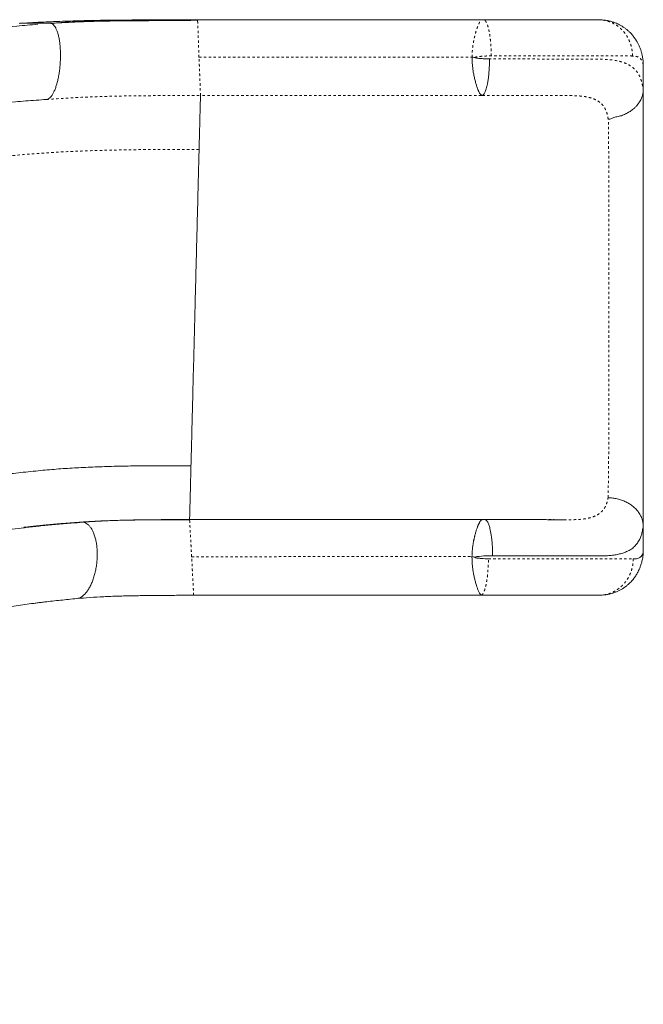
# Model space of a CAD drawing. Extents: x -72 to 446, y -9 to 475.
# Drawn here: x 309 to 335, y 281 to 322 of the extents above; entities that cross this region are included whole.
import ezdxf

# ---------------------------------------------------------------- set-up
doc = ezdxf.new("R2010")
doc.units = 0
doc.header["$LTSCALE"] = 0.125
doc.header["$MEASUREMENT"] = 0
doc.linetypes.add('PHANTOM', pattern=[0.5, 0.25, -0.05, 0.05, -0.05, 0.05, -0.05])
doc.layers.add('CONTOUR', color=7, linetype='CONTINUOUS')

msp = doc.modelspace()

# ---------------------------------------------------------------- linework, layer by layer
at = {"layer": 'CONTOUR', "linetype": 'Continuous', "lineweight": 15}
for p, q in [((316.34703, 321.90773), (316.30018, 321.90772)), ((319.42223, 321.90782), (316.55208, 321.90782)), ((328.30396, 321.90782), (320.04191, 321.90782)), ((333.07758, 321.90782), (333.07816, 321.90782)), ((333.14964, 321.90284), (333.07816, 321.90782)), ((309.21479, 321.75795), (310.45564, 321.75796)), ((310.50645, 321.75466), (310.50188, 321.75441)), ((334.93696, 318.96711), (334.93696, 320.04972)), ((316.22303, 301.27513), (316.22255, 301.2815)), ((334.93696, 299.94959), (334.93696, 300.99239)), ((309.88558, 297.83325), (309.85634, 297.83293)), ((311.48794, 298.01394), (311.58058, 298.02357)), ((316.39024, 298.15782), (328.05194, 298.15782))]:
    msp.add_line(p, q, dxfattribs=at)
at = {"layer": 'CONTOUR', "linetype": 'PHANTOM', "lineweight": 0}
for p, q in [((316.61168, 320.35527), (327.87418, 320.35719)), ((328.25552, 318.78283), (316.67122, 318.78283)), ((316.30632, 299.75051), (327.87092, 299.75324))]:
    msp.add_line(p, q, dxfattribs=at)
at = {"layer": 'CONTOUR', "linetype": 'Continuous', "lineweight": 15, "flags": 128}
for points in [[(316.22245, 301.28288), (316.22241, 301.27871), (316.22239, 301.27582)], [(327.98939, 299.72558), (327.99059, 299.72779), (327.99292, 299.73), (328.00098, 299.73442), (328.03068, 299.74329), (328.07726, 299.7521), (328.17148, 299.76438), (328.36107, 299.78023), (328.63469, 299.78865), (328.63469, 299.78865), (328.63469, 299.78865), (328.63469, 299.78865), (328.6347, 299.78865), (328.63472, 299.78865), (328.63487, 299.78865), (328.63518, 299.78865), (328.63766, 299.78864), (328.6426, 299.78863), (328.72169, 299.78839)]]:
    msp.add_lwpolyline(points, dxfattribs=at)
at = {"layer": 'CONTOUR', "linetype": 'Continuous', "lineweight": 15}
for points, knots in [([(310.75448, 321.83199), (310.56572, 321.82512), (310.03794, 321.80592), (309.5195, 321.77587), (309.18648, 321.75656)], [0, 0, 0, 0, 0.35765673, 1, 1, 1, 1]), ([(316.55208, 321.90786), (316.23622, 321.90758), (315.60375, 321.90702), (314.65808, 321.90269), (313.71612, 321.89542), (312.78683, 321.88648), (311.87247, 321.87068), (310.97411, 321.84353), (310.08647, 321.80716), (309.50517, 321.77434), (309.21479, 321.75794)], [0, 0, 0, 0, 0.1259359, 0.25217017, 0.37863095, 0.50513371, 0.6291015, 0.75290858, 0.87657014, 1, 1, 1, 1]), ([(316.55208, 321.90783), (316.29232, 321.90755), (315.77215, 321.907), (314.99471, 321.90266), (314.22019, 321.89542), (313.4508, 321.8863), (312.68793, 321.87066), (311.93319, 321.8435), (311.18748, 321.80714), (310.69944, 321.7743), (310.45564, 321.7579)], [0, 0, 0, 0, 0.12444399, 0.24919617, 0.3742024, 0.49940673, 0.62470408, 0.74996316, 0.87509335, 1, 1, 1, 1]), ([(316.55325, 321.88351), (316.36286, 321.88164), (315.95472, 321.87763), (315.31425, 321.87251), (314.61685, 321.86774), (313.92871, 321.86302), (313.2554, 321.85873), (312.60198, 321.84795), (311.92181, 321.82857), (311.21583, 321.7998), (310.74021, 321.77109), (310.4975, 321.75644)], [0, 0, 0, 0, 0.09298588, 0.19934875, 0.31326243, 0.43485374, 0.53781879, 0.64591636, 0.75897593, 0.87700316, 1, 1, 1, 1]), ([(316.5532, 321.88031), (316.55298, 321.88613), (316.55237, 321.90143), (316.5523, 321.90279), (316.55226, 321.90363)], [0, 0, 0, 0, 0.37972095, 1, 1, 1, 1]), ([(320.08365, 321.90782), (319.8741, 321.90783), (318.69636, 321.90791), (317.51963, 321.90721), (316.55227, 321.90665)], [0, 0, 0, 0, 0.17792326, 1, 1, 1, 1]), ([(328.29296, 321.90642), (327.65944, 321.90696), (326.60757, 321.90786), (325.55604, 321.90781), (325.13782, 321.90779)], [0, 0, 0, 0, 0.602281286, 1, 1, 1, 1]), ([(328.29296, 321.90619), (328.29404, 321.90656), (328.29694, 321.90754), (328.29971, 321.90777), (328.30243, 321.90789), (328.30308, 321.90786), (328.3038, 321.90783), (328.30391, 321.90782), (328.30396, 321.90782)], [0, 0, 0, 0, 0.24406946, 0.65254597, 0.82399832, 0.98622704, 0.99468976, 1, 1, 1, 1]), ([(328.30396, 321.90782), (328.31317, 321.90782), (328.32484, 321.90782), (328.33731, 321.90782), (328.34053, 321.90782), (328.34147, 321.90782), (328.34165, 321.90782), (328.34174, 321.90782)], [0, 0, 0, 0, 0.71065038, 0.90064149, 0.95863266, 0.98062455, 1, 1, 1, 1]), ([(328.3691, 321.90202), (328.36047, 321.90374), (328.34143, 321.90751), (328.32265, 321.90771), (328.31237, 321.90781)], [0, 0, 0, 0, 0.45278114, 1, 1, 1, 1]), ([(328.36922, 321.9012), (328.36865, 321.90148), (328.36101, 321.90525), (328.35184, 321.90671), (328.34322, 321.90766), (328.34174, 321.90782)], [0, 0, 0, 0, 0.061936831, 0.838156249, 1, 1, 1, 1]), ([(328.34174, 321.90782), (328.51962, 321.90782), (328.87574, 321.90782), (329.39344, 321.90782), (329.8945, 321.90782), (330.37423, 321.90782), (330.82943, 321.90782), (331.25685, 321.90782), (331.65351, 321.90782), (332.01658, 321.90782), (332.34374, 321.90782), (332.63158, 321.90782), (332.88185, 321.90782), (333.01274, 321.90782), (333.07816, 321.90782)], [0, 0, 0, 0, 0.08324404, 0.16666204, 0.25000936, 0.33333336, 0.41669351, 0.49999986, 0.58329886, 0.66667658, 0.7499927, 0.83333384, 0.91670114, 1, 1, 1, 1]), ([(334.92376, 320.26772), (334.91485, 320.32107), (334.89845, 320.41921), (334.86572, 320.54831), (334.8343, 320.64978), (334.80134, 320.74098), (334.76239, 320.8346), (334.7125, 320.93719), (334.651, 321.04621), (334.57215, 321.16539), (334.47472, 321.28854), (334.36719, 321.40156), (334.26173, 321.4951), (334.16058, 321.57235), (334.05968, 321.63913), (333.96414, 321.69339), (333.86761, 321.74079), (333.76887, 321.78266), (333.64725, 321.82514), (333.50212, 321.86346), (333.33412, 321.89428), (333.21063, 321.90197), (333.14502, 321.90606)], [0, 0, 0, 0, 0.0641829, 0.118069007, 0.161152501, 0.193105034, 0.23533839, 0.276986136, 0.32151975, 0.373466187, 0.433071999, 0.491798058, 0.542542202, 0.585832827, 0.628604785, 0.672830372, 0.704279007, 0.744465069, 0.794466088, 0.853953881, 0.922413859, 1, 1, 1, 1]), ([(309.95684, 321.71657), (309.67159, 321.69414), (308.93474, 321.63622), (308.20078, 321.55407), (307.75094, 321.50372)], [0, 0, 0, 0, 0.3871203, 1, 1, 1, 1]), ([(310.32306, 318.61432), (310.34514, 318.619), (310.3893, 318.62836), (310.45583, 318.67637), (310.52116, 318.74809), (310.58424, 318.8451), (310.64398, 318.96489), (310.69937, 319.10557), (310.74944, 319.26474), (310.79336, 319.43967), (310.83036, 319.62736), (310.85982, 319.82461), (310.88123, 320.02804), (310.89422, 320.23417), (310.89858, 320.43948), (310.89423, 320.64045), (310.88124, 320.83366), (310.85983, 321.01579), (310.83038, 321.18374), (310.79338, 321.33462), (310.74946, 321.46587), (310.69938, 321.57511), (310.64403, 321.66121), (310.58415, 321.71965), (310.53775, 321.7499), (310.51113, 321.75195), (310.50628, 321.75232)], [0, 0, 0, 0, 0.042892379, 0.085795801, 0.128719451, 0.171675747, 0.214670136, 0.257703897, 0.30078114, 0.343899948, 0.387055858, 0.430242141, 0.473449607, 0.516668389, 0.559887171, 0.603094638, 0.646280921, 0.689436831, 0.732555639, 0.775632883, 0.818666644, 0.861661033, 0.904617329, 0.94754098, 0.990444401, 1, 1, 1, 1]), ([(328.28727, 318.78308), (328.28133, 318.78482), (328.26943, 318.78829), (328.24616, 318.80291), (328.22029, 318.826), (328.19485, 318.85787), (328.17243, 318.89601), (328.15289, 318.9369), (328.13538, 318.97826), (328.11692, 319.02301), (328.09613, 319.07623), (328.07319, 319.14057), (328.04372, 319.2318), (328.00929, 319.35291), (327.96938, 319.51778), (327.93404, 319.68777), (327.90801, 319.85587), (327.88951, 320.01787), (327.87663, 320.18602), (327.875, 320.3003), (327.87418, 320.35719)], [0, 0, 0, 0, 0.04698051, 0.09410147, 0.14150703, 0.19331183, 0.23701041, 0.27847635, 0.31857151, 0.34717242, 0.38781672, 0.43782296, 0.47796571, 0.55825728, 0.64255195, 0.72802195, 0.79466056, 0.86235761, 0.93147335, 1, 1, 1, 1]), ([(327.87418, 320.35719), (327.90188, 320.35556), (327.93743, 320.35346), (327.97708, 320.35116), (327.98913, 320.35045), (327.99338, 320.3502)], [0, 0, 0, 0, 0.69547454, 0.89254982, 1, 1, 1, 1]), ([(328.59443, 320.28827), (328.54412, 320.28904), (328.4435, 320.29059), (328.32431, 320.29772), (328.23917, 320.30441), (328.18531, 320.30949), (328.13861, 320.31491), (328.09707, 320.3196), (328.06601, 320.32544), (328.03507, 320.33233), (328.01228, 320.33298), (327.99913, 320.33931), (327.9957, 320.34216), (327.99349, 320.34591), (327.99342, 320.34876), (327.99339, 320.3502)], [0, 0, 0, 0, 0.24841416, 0.49681277, 0.58642613, 0.66721354, 0.76176016, 0.81643667, 0.87154902, 0.91585, 0.9716508, 0.97970932, 0.98641085, 0.99310153, 1, 1, 1, 1]), ([(328.59442, 320.28827), (328.59329, 320.19655), (328.59101, 320.01174), (328.57609, 319.77186), (328.55674, 319.57065), (328.53514, 319.40538), (328.51096, 319.26484), (328.48591, 319.14929), (328.46113, 319.05567), (328.43445, 318.97451), (328.40344, 318.8998), (328.36765, 318.83766), (328.32777, 318.79419), (328.30057, 318.78673), (328.28727, 318.78308)], [0, 0, 0, 0, 0.1178575, 0.237488, 0.31858409, 0.40199472, 0.48724159, 0.55210481, 0.61616685, 0.68178802, 0.74714068, 0.83069487, 0.91726144, 1, 1, 1, 1]), ([(334.93696, 320.04972), (334.93724, 320.09791), (334.93767, 320.17102), (334.9258, 320.24294), (334.92175, 320.26747)], [0, 0, 0, 0, 0.65901631, 1, 1, 1, 1]), ([(334.93706, 319.57923), (334.93708, 319.61903), (334.93711, 319.71649), (334.93719, 319.85276), (334.93728, 319.98841), (334.93734, 320.04997), (334.93738, 320.08068)], [0, 0, 0, 0, 0.18718896, 0.45846427, 0.72980862, 1, 1, 1, 1]), ([(333.48941, 317.79808), (333.51263, 317.80065), (333.56035, 317.80591), (333.62587, 317.8318), (333.69038, 317.85944), (333.7659, 317.88678), (333.85194, 317.905), (333.94273, 317.92171), (334.06103, 317.95404), (334.20261, 318.01591), (334.35867, 318.09902), (334.48026, 318.18365), (334.57652, 318.26571), (334.6489, 318.33877), (334.71061, 318.41075), (334.76218, 318.48437), (334.80861, 318.55507), (334.84644, 318.63351), (334.87561, 318.70756), (334.89937, 318.77934), (334.91784, 318.84132), (334.93134, 318.89748), (334.93509, 318.94393), (334.93696, 318.96711)], [0, 0, 0, 0, 0.03073699, 0.06317941, 0.09620573, 0.12733764, 0.16936064, 0.21228001, 0.25445684, 0.33760782, 0.42215984, 0.50361046, 0.55183318, 0.60888531, 0.65825334, 0.6971279, 0.7507854, 0.79256744, 0.83406787, 0.87543794, 0.91695868, 0.95856266, 1, 1, 1, 1]), ([(334.93696, 300.99239), (334.93696, 301.07648), (334.93696, 301.24457), (334.93696, 301.5233), (334.93696, 301.81977), (334.93696, 302.1361), (334.93696, 302.46706), (334.93696, 302.81284), (334.93696, 303.17078), (334.93696, 303.54517), (334.93696, 303.92816), (334.93696, 304.31959), (334.93696, 304.71791), (334.93696, 305.18847), (334.93696, 305.7285), (334.93696, 306.33302), (334.93696, 306.93735), (334.93696, 307.54193), (334.93696, 308.14704), (334.93696, 308.75798), (334.93696, 309.36438), (334.93696, 309.99921), (334.93696, 310.65435), (334.93696, 311.34029), (334.93696, 312.0395), (334.93696, 312.73831), (334.93696, 313.43769), (334.93696, 314.12237), (334.93696, 314.74259), (334.93696, 315.29395), (334.93696, 315.77327), (334.93696, 316.24069), (334.93696, 316.69516), (334.93696, 317.10713), (334.93696, 317.47869), (334.93696, 317.81211), (334.93696, 318.13095), (334.93696, 318.43163), (334.93696, 318.71443), (334.93696, 318.88333), (334.93696, 318.96711)], [0, 0, 0, 0, 0.02082732, 0.04163141, 0.06246492, 0.08322977, 0.10433873, 0.1249635, 0.14569685, 0.16625558, 0.18733773, 0.20788633, 0.22871791, 0.25018015, 0.28157781, 0.31283276, 0.34401139, 0.37516945, 0.40634895, 0.43755598, 0.46957029, 0.50000599, 0.53557542, 0.57072117, 0.60594953, 0.64362668, 0.67876359, 0.71415469, 0.74975627, 0.77526296, 0.80045389, 0.82544648, 0.85018442, 0.87505478, 0.89567896, 0.91670206, 0.93753699, 0.95839472, 0.9793626, 1, 1, 1, 1]), ([(305.296, 318.07926), (305.50205, 318.11174), (305.9142, 318.1767), (306.52426, 318.25605), (307.14208, 318.33101), (307.97692, 318.42454), (308.75076, 318.49769), (309.46206, 318.55561), (309.89167, 318.58672), (310.17911, 318.60593), (310.32283, 318.61554)], [0, 0, 0, 0, 0.12497773, 0.24998219, 0.37498388, 0.49999352, 0.74999353, 0.83333135, 0.916665, 1, 1, 1, 1]), ([(316.67122, 318.78283), (316.67118, 318.77964), (316.67113, 318.77565), (316.67117, 318.77499), (316.67099, 318.76674), (316.66972, 318.71605), (316.6675, 318.62797), (316.66422, 318.49897), (316.65988, 318.32863), (316.6545, 318.1176), (316.64812, 317.86745), (316.64081, 317.5814), (316.63267, 317.26297), (316.62387, 316.91919), (316.6175, 316.67034), (316.61434, 316.54659)], [0, 0, 0, 0, 0.23347276, 0.29183638, 0.35078407, 0.41149053, 0.47385024, 0.5376245, 0.60258275, 0.66843401, 0.73487422, 0.80158055, 0.86822093, 0.93446735, 1, 1, 1, 1]), ([(316.2797, 303.49722), (316.28307, 303.62868), (316.28975, 303.88873), (316.30026, 304.29795), (316.31079, 304.70808), (316.32477, 305.25287), (316.34217, 305.93156), (316.36534, 306.83468), (316.39092, 307.8319), (316.41888, 308.92214), (316.44805, 310.05936), (316.47837, 311.24208), (316.50983, 312.46878), (316.54117, 313.69126), (316.56559, 314.64371), (316.58307, 315.32577), (316.59366, 315.73932), (316.60423, 316.15194), (316.61094, 316.41411), (316.61434, 316.54659)], [0, 0, 0, 0, 0.03373238, 0.06673137, 0.09887468, 0.13005318, 0.19151185, 0.2530469, 0.33517506, 0.41736759, 0.49959182, 0.59209, 0.68453991, 0.77689457, 0.8691293, 0.90051327, 0.93286876, 0.96607573, 1, 1, 1, 1]), ([(304.65655, 302.46009), (304.90566, 302.5271), (305.40418, 302.66118), (306.15418, 302.81336), (306.91065, 302.93971), (307.67737, 303.04407), (308.45824, 303.13519), (309.25711, 303.22101), (310.04277, 303.30494), (310.81305, 303.3721), (311.56398, 303.41978), (312.32795, 303.4553), (313.1029, 303.48052), (313.88739, 303.49657), (314.68075, 303.50306), (315.47926, 303.50198), (316.01278, 303.49881), (316.2797, 303.49722)], [0, 0, 0, 0, 0.07136326, 0.14281015, 0.21433278, 0.28587221, 0.35736389, 0.42878513, 0.50016947, 0.56262308, 0.62509844, 0.68761309, 0.7501447, 0.81263024, 0.87504206, 0.93748358, 1, 1, 1, 1]), ([(316.22263, 301.28316), (316.22273, 301.28656), (316.22298, 301.29574), (316.22421, 301.34276), (316.22637, 301.42615), (316.22961, 301.55118), (316.23402, 301.72191), (316.23947, 301.93323), (316.2459, 302.18301), (316.25325, 302.46832), (316.2614, 302.78524), (316.27019, 303.12705), (316.27654, 303.37431), (316.2797, 303.49722)], [0, 0, 0, 0, 0.04751563, 0.1284837, 0.21126277, 0.30721222, 0.40483429, 0.50369295, 0.60333025, 0.70325944, 0.80300544, 0.9020729, 1, 1, 1, 1]), ([(334.93696, 300.99239), (334.93459, 301.04321), (334.92984, 301.14491), (334.89189, 301.29498), (334.83189, 301.4403), (334.74841, 301.57851), (334.64336, 301.70736), (334.51821, 301.82458), (334.37512, 301.92812), (334.21656, 302.01613), (334.04531, 302.0873), (333.86416, 302.13996), (333.67618, 302.17512), (333.54813, 302.18214), (333.48413, 302.18564)], [0, 0, 0, 0, 0.082935672, 0.165952652, 0.24904391, 0.332297576, 0.415732481, 0.499293708, 0.582902444, 0.666479297, 0.749961758, 0.833347757, 0.916702829, 1, 1, 1, 1]), ([(311.82138, 301.171), (311.65956, 301.15992), (311.2791, 301.13386), (310.70197, 301.0842), (310.10212, 301.02565), (309.54671, 300.96433), (309.03463, 300.90161), (308.56355, 300.83728), (308.12829, 300.77008), (307.72873, 300.70162), (307.36481, 300.63352), (307.0362, 300.56715), (306.74292, 300.50395), (306.48486, 300.44507), (306.26259, 300.39206), (306.12461, 300.35734), (306.06205, 300.3416)], [0, 0, 0, 0, 0.08092237, 0.19026595, 0.29296932, 0.38933141, 0.47947396, 0.56333018, 0.64079334, 0.71175472, 0.77617277, 0.83404139, 0.88535205, 0.93010611, 0.96831491, 1, 1, 1, 1]), ([(309.72423, 300.99923), (309.76559, 301.00371), (309.85114, 301.01297), (309.97997, 301.02641), (310.10995, 301.03964), (310.39394, 301.06776), (310.75527, 301.10161), (311.20283, 301.13832), (311.57245, 301.1671), (311.9772, 301.19585), (312.433, 301.2208), (312.83008, 301.23845), (313.06918, 301.24502), (313.13571, 301.24684)], [0, 0, 0, 0, 0.03796415, 0.07854594, 0.11825154, 0.15731314, 0.33911459, 0.44800072, 0.55726628, 0.66806173, 0.80661036, 0.94618634, 1, 1, 1, 1]), ([(309.7829, 300.99104), (310.03239, 301.01966), (310.67101, 301.09292), (311.33835, 301.14206), (311.74499, 301.17201)], [0, 0, 0, 0, 0.390673947, 1, 1, 1, 1]), ([(311.58042, 298.02487), (311.60942, 298.03013), (311.67134, 298.04137), (311.76637, 298.09136), (311.86334, 298.16643), (311.95679, 298.26684), (312.04509, 298.38979), (312.12676, 298.5334), (312.20037, 298.69522), (312.26468, 298.87245), (312.3186, 299.06206), (312.36119, 299.26082), (312.39173, 299.46532), (312.40971, 299.67208), (312.4148, 299.87754), (312.40693, 300.07822), (312.38624, 300.27068), (312.35306, 300.45161), (312.30798, 300.61794), (312.25176, 300.76682), (312.18534, 300.89567), (312.10989, 301.00232), (312.02669, 301.08508), (311.93709, 301.1417), (311.84284, 301.17401), (311.7776, 301.17267), (311.74499, 301.17201)], [0, 0, 0, 0, 0.03665859, 0.07827845, 0.11993282, 0.16164002, 0.20340997, 0.24524676, 0.28715538, 0.32913285, 0.37117183, 0.41326108, 0.45538556, 0.4975286, 0.53967165, 0.58179612, 0.62388537, 0.66592435, 0.70790183, 0.74981044, 0.79164724, 0.83341718, 0.87512438, 0.91677876, 0.95839861, 1, 1, 1, 1]), ([(311.74499, 301.17201), (311.91541, 301.18417), (312.25695, 301.20853), (312.79107, 301.23559), (313.33968, 301.25576), (313.90145, 301.26725), (314.47337, 301.27384), (315.05278, 301.27909), (315.63617, 301.28223), (316.02738, 301.28263), (316.22245, 301.28283)], [0, 0, 0, 0, 0.12474985, 0.24999633, 0.37553348, 0.50115347, 0.62660027, 0.75165654, 0.87617141, 1, 1, 1, 1]), ([(316.22304, 301.27719), (316.03954, 301.27727), (315.66228, 301.27743), (315.09498, 301.27509), (314.52234, 301.27058), (313.95672, 301.2646), (313.40078, 301.25388), (312.85755, 301.23425), (312.32863, 301.20763), (311.99046, 301.18344), (311.8217, 301.17137)], [0, 0, 0, 0, 0.118493349, 0.243601415, 0.369276222, 0.495374436, 0.621832243, 0.748234591, 0.874360822, 1, 1, 1, 1]), ([(328.30664, 301.28321), (326.30568, 301.2832), (322.27755, 301.28318), (318.24956, 301.28317), (316.22246, 301.28316)], [0, 0, 0, 0, 0.496748104, 1, 1, 1, 1]), ([(328.30664, 301.28161), (328.29747, 301.28078), (328.27803, 301.27901), (328.24319, 301.25226), (328.21291, 301.21819), (328.19265, 301.18532), (328.18142, 301.16129), (328.16749, 301.13447), (328.15361, 301.1067), (328.13867, 301.07547), (328.12528, 301.04312), (328.11178, 301.00873), (328.08959, 300.9539), (328.05801, 300.86812), (328.0206, 300.74405), (327.99145, 300.63763), (327.97342, 300.56015), (327.96356, 300.5189), (327.95401, 300.47747), (327.94641, 300.44282), (327.93928, 300.4081), (327.93239, 300.37088), (327.92366, 300.32014), (327.91331, 300.25773), (327.90195, 300.18395), (327.89081, 300.09793), (327.88325, 300.01291), (327.87706, 299.93038), (327.87251, 299.84898), (327.87151, 299.78909), (327.87092, 299.75324)], [0, 0, 0, 0, 0.06404819, 0.13585958, 0.20344765, 0.23111959, 0.2605561, 0.28388463, 0.31327747, 0.33877549, 0.36521879, 0.39156162, 0.4168073, 0.48322293, 0.55982462, 0.63160484, 0.65001269, 0.6749161, 0.69168066, 0.70916251, 0.72357918, 0.73970073, 0.75989197, 0.79169118, 0.82197403, 0.85527834, 0.90079757, 0.9275646, 0.95662813, 1, 1, 1, 1]), ([(328.39176, 301.28256), (328.38423, 301.28256), (328.36731, 301.28256), (328.33448, 301.28067), (328.30451, 301.27909), (328.28797, 301.27876), (328.2869, 301.27874)], [0, 0, 0, 0, 0.30741571, 0.69016782, 0.97997866, 1, 1, 1, 1]), ([(328.38944, 301.28293), (328.40412, 301.28049), (328.43351, 301.27562), (328.4768, 301.23658), (328.515, 301.17915), (328.54778, 301.10896), (328.57537, 301.03517), (328.60163, 300.94649), (328.62817, 300.83838), (328.65498, 300.70055), (328.67909, 300.53782), (328.69841, 300.359), (328.7119, 300.17409), (328.72021, 299.9828), (328.72119, 299.85314), (328.72168, 299.78839)], [0, 0, 0, 0, 0.083988933, 0.168029221, 0.251909228, 0.314469937, 0.376174334, 0.436065541, 0.503032029, 0.581601533, 0.669626328, 0.752344491, 0.834918745, 0.917545846, 1, 1, 1, 1]), ([(328.38944, 301.28293), (328.55596, 301.28279), (328.8879, 301.28252), (329.36972, 301.28193), (329.82142, 301.28127), (330.10231, 301.28075), (330.23534, 301.2805)], [0, 0, 0, 0, 0.25813904, 0.51455254, 0.77009003, 1, 1, 1, 1]), ([(331.67829, 301.2766), (331.65978, 301.27654), (331.62376, 301.27644), (331.55522, 301.27564), (331.48258, 301.2756), (331.40653, 301.27595), (331.30255, 301.27642), (331.16097, 301.27714), (330.97696, 301.27803), (330.75398, 301.27898), (330.49052, 301.27992), (330.29683, 301.28035), (330.19395, 301.28058)], [0, 0, 0, 0, 0.07518669, 0.1463142, 0.18935788, 0.24021045, 0.30573594, 0.40326635, 0.52151419, 0.66030977, 0.81958621, 1, 1, 1, 1]), ([(331.44479, 301.27749), (331.47485, 301.2774), (331.5512, 301.27718), (331.62188, 301.27695), (331.66472, 301.2768)], [0, 0, 0, 0, 0.39381988, 1, 1, 1, 1]), ([(309.77801, 301.00527), (309.72428, 300.99926), (309.62198, 300.98781), (309.50361, 300.97427), (309.43257, 300.9661), (309.39792, 300.96213), (309.38046, 300.96015), (309.38367, 300.96056), (309.38434, 300.96064)], [0, 0, 0, 0, 0.31735517, 0.60433543, 0.73438792, 0.85543622, 0.96986544, 1, 1, 1, 1]), ([(328.72169, 299.78839), (328.81496, 299.78831), (328.99005, 299.78817), (329.2328, 299.78793), (329.43991, 299.78771), (329.61192, 299.78751), (329.74957, 299.78733), (329.85345, 299.78719), (329.92409, 299.7871), (329.96015, 299.78705), (329.97271, 299.78703), (329.97272, 299.78703), (329.97272, 299.78703), (329.97272, 299.78703), (329.97272, 299.78703), (329.97274, 299.78703), (329.97276, 299.78703), (329.9728, 299.78703), (329.97289, 299.78703), (329.97306, 299.78703), (329.97341, 299.78703), (329.9741, 299.78703), (329.97548, 299.78703), (329.97825, 299.78703), (329.98379, 299.78702), (329.99487, 299.78701), (330.017, 299.78698), (330.06119, 299.78692), (330.14928, 299.78681), (330.32429, 299.78656), (330.66935, 299.78602), (331.05281, 299.78529), (331.45335, 299.78434), (331.76886, 299.78347), (332.08186, 299.78255), (332.35831, 299.78174), (332.62179, 299.78117), (332.87306, 299.78064), (333.11859, 299.77839), (333.34959, 299.78259), (333.56825, 299.79739), (333.77182, 299.82262), (333.95945, 299.85952), (334.1311, 299.90912), (334.28624, 299.97234), (334.43575, 300.0559), (334.57382, 300.16414), (334.69557, 300.30338), (334.77254, 300.43519), (334.82057, 300.54379), (334.84873, 300.61814), (334.87327, 300.69657), (334.89425, 300.78072), (334.91145, 300.87499), (334.92349, 300.94461), (334.93179, 300.98134), (334.93524, 300.98871), (334.93696, 300.99239)], [0, 0, 0, 0, 0.02737516, 0.05139375, 0.07205564, 0.08936075, 0.10330898, 0.11390027, 0.12113457, 0.12501184, 0.1250119, 0.12501196, 0.12501208, 0.12501232, 0.12501279, 0.12501375, 0.12501566, 0.12501947, 0.1250271, 0.12504237, 0.12507289, 0.12513394, 0.12525604, 0.12550023, 0.12598862, 0.1269654, 0.12891895, 0.13282606, 0.14064025, 0.15626843, 0.18752315, 0.25001946, 0.28163867, 0.32359568, 0.3607407, 0.39589387, 0.42859196, 0.46499382, 0.49993922, 0.53563945, 0.5715158, 0.607359, 0.6429749, 0.67856528, 0.71433228, 0.74980652, 0.79382932, 0.83732249, 0.88078399, 0.89789246, 0.91561952, 0.93254793, 0.94971532, 0.96753724, 0.98452941, 0.99226644, 1, 1, 1, 1]), ([(334.52224, 299.65963), (334.55398, 299.65904), (334.6175, 299.65787), (334.69886, 299.67184), (334.76933, 299.69649), (334.81703, 299.72907), (334.8485, 299.76018), (334.86875, 299.78301), (334.88676, 299.80623), (334.90267, 299.83531), (334.9162, 299.87659), (334.92773, 299.92757), (334.93392, 299.94232), (334.93696, 299.94959)], [0, 0, 0, 0, 0.13991888, 0.28004518, 0.42110586, 0.55956408, 0.62087156, 0.68220445, 0.74559435, 0.80659708, 0.87009559, 0.93607584, 1, 1, 1, 1]), ([(334.89958, 299.65187), (334.90868, 299.68926), (334.93248, 299.7871), (334.93525, 299.88753), (334.93696, 299.94959)], [0, 0, 0, 0, 0.38210831, 1, 1, 1, 1]), ([(328.2631, 298.1638), (328.25599, 298.16803), (328.24087, 298.17701), (328.21536, 298.20118), (328.19124, 298.233), (328.16867, 298.27184), (328.14371, 298.32356), (328.11839, 298.38403), (328.08875, 298.46157), (328.05908, 298.54662), (328.02466, 298.65855), (327.99064, 298.78746), (327.95421, 298.94494), (327.92411, 299.10675), (327.90114, 299.26689), (327.88274, 299.42298), (327.87197, 299.58636), (327.87127, 299.69732), (327.87092, 299.75324)], [0, 0, 0, 0, 0.049042184, 0.104156094, 0.150299054, 0.198709529, 0.250168419, 0.31201052, 0.358112172, 0.430504818, 0.486940506, 0.564686063, 0.646178909, 0.727568272, 0.793524193, 0.861236885, 0.930074902, 1, 1, 1, 1]), ([(327.87092, 299.75324), (327.89117, 299.74828), (327.93066, 299.73862), (327.97015, 299.72985), (327.98938, 299.72558)], [0, 0, 0, 0, 0.51290538, 1, 1, 1, 1]), ([(327.98939, 299.72558), (327.98927, 299.72494), (327.98904, 299.72367), (327.98945, 299.72173), (327.99045, 299.71995), (327.99247, 299.71789), (327.99608, 299.71573), (328.00462, 299.71238), (328.0175, 299.70917), (328.03304, 299.70502), (328.05471, 299.70062), (328.08233, 299.69609), (328.11575, 299.69145), (328.15649, 299.68657), (328.20651, 299.68142), (328.34033, 299.66983), (328.45498, 299.66624), (328.54903, 299.66329)], [0, 0, 0, 0, 0.00338983, 0.00662666, 0.01003309, 0.01388941, 0.02159538, 0.03177999, 0.06181949, 0.09101231, 0.1160834, 0.17768773, 0.23782503, 0.29314822, 0.39316876, 0.50218637, 1, 1, 1, 1]), ([(333.16984, 298.16392), (333.21489, 298.16562), (333.30399, 298.16897), (333.44524, 298.18619), (333.57148, 298.21366), (333.69597, 298.24811), (333.82569, 298.29664), (333.94737, 298.35351), (334.04942, 298.40961), (334.1476, 298.47236), (334.24442, 298.54368), (334.35078, 298.63397), (334.46103, 298.74464), (334.56415, 298.87045), (334.63539, 298.97529), (334.68661, 299.06221), (334.72651, 299.13699), (334.7717, 299.23197), (334.81945, 299.34799), (334.86568, 299.49288), (334.88982, 299.59641), (334.90266, 299.65145)], [0, 0, 0, 0, 0.04953908, 0.09799699, 0.14709255, 0.18492769, 0.24816063, 0.29684585, 0.34279463, 0.38885594, 0.43570106, 0.48480767, 0.55396979, 0.62061349, 0.67757441, 0.70444666, 0.741169, 0.78917247, 0.8483643, 0.91939481, 1, 1, 1, 1]), ([(290.5061, 281.28089), (290.53235, 281.37514), (290.62744, 281.71652), (290.81969, 282.30896), (291.08265, 283.05116), (291.37456, 283.78823), (291.69228, 284.51751), (292.03799, 285.24163), (292.44881, 286.0297), (292.93473, 286.87643), (293.50603, 287.77421), (294.12113, 288.64917), (294.7789, 289.49762), (295.47739, 290.31658), (296.21431, 291.10345), (296.98748, 291.85554), (297.79472, 292.5701), (298.6332, 293.24512), (299.49998, 293.87868), (300.39188, 294.4692), (301.30575, 295.01511), (302.23806, 295.5154), (303.17884, 295.96607), (304.12376, 296.36769), (305.0687, 296.72085), (306.01584, 297.02875), (306.89341, 297.27294), (307.69628, 297.46376), (308.42876, 297.61262), (309.15431, 297.73799), (309.64156, 297.80401), (309.88515, 297.83701)], [0, 0, 0, 0, 0.011521849, 0.041736496, 0.071950442, 0.101624498, 0.131296872, 0.160977153, 0.190657954, 0.229199471, 0.267738259, 0.306275024, 0.344810792, 0.383346788, 0.421882834, 0.460418298, 0.498953361, 0.537488771, 0.576024544, 0.614559317, 0.65309291, 0.69163197, 0.730181242, 0.767958891, 0.805726633, 0.843490161, 0.881254928, 0.910931487, 0.940618439, 0.970314687, 1, 1, 1, 1]), ([(309.88515, 297.83701), (309.94519, 297.84463), (310.06526, 297.85986), (310.18767, 297.87439), (310.24887, 297.88165)], [0, 0, 0, 0, 0.500082399, 1, 1, 1, 1]), ([(310.24887, 297.88165), (310.46496, 297.90597), (310.89746, 297.95466), (311.34484, 297.99962), (311.56869, 298.02211)], [0, 0, 0, 0, 0.49963685, 1, 1, 1, 1]), ([(311.56869, 298.02211), (311.74936, 298.03694), (312.1116, 298.06666), (312.68222, 298.09976), (313.27108, 298.1245), (313.87651, 298.13861), (314.49468, 298.14673), (315.12216, 298.15322), (315.75451, 298.15709), (316.17879, 298.15758), (316.39024, 298.15783)], [0, 0, 0, 0, 0.12459399, 0.24981503, 0.37541649, 0.50114883, 0.6267052, 0.75182197, 0.87631306, 1, 1, 1, 1]), ([(328.05194, 298.15782), (328.08487, 298.15783), (328.13758, 298.15785), (328.1993, 298.15805), (328.22955, 298.15877), (328.25198, 298.16006), (328.25842, 298.16222), (328.2631, 298.1638)], [0, 0, 0, 0, 0.37675104, 0.60317609, 0.6892741, 0.77381607, 1, 1, 1, 1]), ([(328.05194, 298.15782), (328.24128, 298.15782), (328.62078, 298.15782), (329.17485, 298.15782), (329.71234, 298.15782), (330.22688, 298.15782), (330.71473, 298.15782), (331.17296, 298.15782), (331.59814, 298.15782), (331.98606, 298.15782), (332.33374, 298.15782), (332.63765, 298.15782), (332.90022, 298.15782), (333.0351, 298.15782), (333.10258, 298.15782)], [0, 0, 0, 0, 0.08308643, 0.16653357, 0.25004611, 0.33340399, 0.41652539, 0.4996928, 0.58323789, 0.66667453, 0.74977329, 0.83303788, 0.91646947, 1, 1, 1, 1])]:
    msp.add_open_spline(points, degree=3, knots=knots, dxfattribs=at)
at = {"layer": 'CONTOUR', "linetype": 'PHANTOM', "lineweight": 0}
for points, knots in [([(316.61168, 320.35527), (316.60908, 320.42343), (316.60388, 320.55975), (316.59622, 320.76051), (316.58882, 320.95418), (316.58181, 321.13743), (316.57531, 321.30712), (316.56943, 321.46039), (316.56428, 321.59448), (316.55992, 321.70753), (316.5565, 321.79613), (316.55421, 321.85507), (316.55348, 321.87343), (316.5532, 321.88031)], [0, 0, 0, 0, 0.094355844, 0.188709226, 0.283060201, 0.377407311, 0.471747854, 0.56608256, 0.66041213, 0.754737563, 0.849056009, 0.943367261, 1, 1, 1, 1]), ([(327.87418, 320.35719), (327.87444, 320.3878), (327.87489, 320.44073), (327.87787, 320.51109), (327.88106, 320.56611), (327.88536, 320.6257), (327.89046, 320.68893), (327.89944, 320.77115), (327.91162, 320.85679), (327.92707, 320.95588), (327.94371, 321.05006), (327.96437, 321.14094), (327.98777, 321.24705), (328.02044, 321.3656), (328.05572, 321.48841), (328.0921, 321.58518), (328.12175, 321.66209), (328.14892, 321.72428), (328.17691, 321.77949), (328.20034, 321.82708), (328.23165, 321.86464), (328.25982, 321.89054), (328.28113, 321.90284), (328.29052, 321.9055), (328.29296, 321.90619)], [0, 0, 0, 0, 0.03775043, 0.06528142, 0.08721283, 0.10629014, 0.13995587, 0.1670481, 0.21156403, 0.25174069, 0.29970809, 0.34157571, 0.38274682, 0.45820216, 0.53106181, 0.5987328, 0.6505394, 0.70241996, 0.7551993, 0.81165319, 0.8685776, 0.92648479, 0.98089697, 1, 1, 1, 1]), ([(328.66398, 320.41328), (328.66375, 320.45305), (328.6633, 320.53133), (328.65991, 320.65122), (328.65481, 320.76549), (328.64791, 320.87886), (328.63955, 320.98543), (328.62868, 321.09072), (328.61678, 321.19307), (328.60271, 321.29041), (328.58691, 321.38391), (328.56792, 321.47927), (328.54576, 321.5721), (328.52036, 321.65917), (328.49352, 321.73365), (328.46854, 321.78848), (328.44639, 321.8274), (328.42731, 321.8549), (328.40797, 321.87641), (328.38854, 321.89328), (328.37566, 321.89856), (328.36922, 321.9012)], [0, 0, 0, 0, 0.053697104, 0.105700404, 0.162922892, 0.211127341, 0.264839847, 0.316024591, 0.368791801, 0.421876807, 0.47431366, 0.529321177, 0.597282728, 0.66134166, 0.727224462, 0.793274584, 0.834531153, 0.875729198, 0.918520626, 0.959255759, 1, 1, 1, 1]), ([(334.49178, 320.40969), (334.48936, 320.47509), (334.48453, 320.60591), (334.44683, 320.79875), (334.38747, 320.98492), (334.30522, 321.16118), (334.20217, 321.32458), (334.07988, 321.47231), (333.94049, 321.60185), (333.78635, 321.71089), (333.62019, 321.79802), (333.44467, 321.86025), (333.28661, 321.8964), (333.18733, 321.90107), (333.14964, 321.90284)], [0, 0, 0, 0, 0.08612539, 0.17228343, 0.25840969, 0.34454344, 0.43066908, 0.51678814, 0.6029018, 0.68901008, 0.77511215, 0.86119743, 0.94730716, 1, 1, 1, 1]), ([(316.67122, 318.78283), (316.67112, 318.78585), (316.67092, 318.7919), (316.66935, 318.83471), (316.66686, 318.90136), (316.6634, 318.99332), (316.65906, 319.10827), (316.65391, 319.24439), (316.64804, 319.39936), (316.64154, 319.5705), (316.63454, 319.7549), (316.62714, 319.94941), (316.61948, 320.1507), (316.61428, 320.28708), (316.61168, 320.35527)], [0, 0, 0, 0, 0.083312633, 0.16662681, 0.249941624, 0.333262794, 0.416590136, 0.499921133, 0.583256667, 0.666597357, 0.74994385, 0.833293757, 0.916645791, 1, 1, 1, 1]), ([(327.99339, 320.3502), (327.99345, 320.35059), (327.99358, 320.35139), (327.99442, 320.35303), (327.99754, 320.35627), (328.01072, 320.3629), (328.03929, 320.37014), (328.0967, 320.38052), (328.20763, 320.39388), (328.3665, 320.40648), (328.52931, 320.41332), (328.62828, 320.41329), (328.66399, 320.41328)], [0, 0, 0, 0, 0.00168349, 0.00351676, 0.00794944, 0.02106703, 0.06730002, 0.13712736, 0.27760866, 0.55901693, 0.84087215, 1, 1, 1, 1]), ([(334.93696, 318.96711), (334.92816, 319.04153), (334.91045, 319.1914), (334.86092, 319.39011), (334.79201, 319.57001), (334.7008, 319.72843), (334.58641, 319.86602), (334.44779, 319.98226), (334.28455, 320.07814), (334.09667, 320.15396), (333.88586, 320.21039), (333.65304, 320.2491), (333.39857, 320.27217), (333.10597, 320.28089), (332.7941, 320.27998), (332.41413, 320.28171), (332.00683, 320.28278), (331.54564, 320.284), (331.22739, 320.2847), (331.03503, 320.28509), (330.97407, 320.28521), (330.90828, 320.28534), (330.8376, 320.28548), (330.76196, 320.28562), (330.68129, 320.28577), (330.53909, 320.28602), (330.3231, 320.28638), (330.03214, 320.28681), (329.71497, 320.28723), (329.37364, 320.28762), (328.99737, 320.28798), (328.73214, 320.28817), (328.59443, 320.28827)], [0, 0, 0, 0, 0.03944648, 0.07942983, 0.11990365, 0.16058349, 0.2014996, 0.24307679, 0.28476271, 0.32658137, 0.36896165, 0.41047883, 0.45213903, 0.49475222, 0.54435124, 0.58460465, 0.646228, 0.69657028, 0.74691256, 0.75306005, 0.75969451, 0.76681596, 0.77442438, 0.78251977, 0.79110215, 0.80017149, 0.82762183, 0.85875429, 0.889663, 0.92350694, 0.96028599, 1, 1, 1, 1]), ([(334.49178, 320.40969), (334.42549, 320.40981), (334.29477, 320.41005), (334.05701, 320.4104), (333.79692, 320.41073), (333.56031, 320.41098), (333.36225, 320.41117), (333.21099, 320.41131), (333.05631, 320.41144), (332.89864, 320.41156), (332.73839, 320.41168), (332.57596, 320.41179), (332.41172, 320.4119), (332.1703, 320.41205), (331.84323, 320.41224), (331.42027, 320.41246), (330.98317, 320.41265), (330.53432, 320.41282), (330.07607, 320.41297), (329.61053, 320.41309), (329.14047, 320.4132), (328.82222, 320.41325), (328.66399, 320.41328)], [0, 0, 0, 0, 0.06936946, 0.13677586, 0.20221914, 0.26569923, 0.29670688, 0.32722353, 0.35724918, 0.38678382, 0.41582746, 0.4443801, 0.47244173, 0.50001234, 0.56491426, 0.62912949, 0.69265802, 0.75549985, 0.81765496, 0.87912336, 0.93990505, 1, 1, 1, 1]), ([(334.93696, 320.04972), (334.92808, 320.08865), (334.91028, 320.16667), (334.86185, 320.25615), (334.79698, 320.32597), (334.71359, 320.3743), (334.6138, 320.40393), (334.53244, 320.40777), (334.49178, 320.40969)], [0, 0, 0, 0, 0.16603722, 0.33286798, 0.49999898, 0.66603053, 0.83311482, 1, 1, 1, 1]), ([(310.32283, 318.61554), (310.49114, 318.62803), (310.82798, 318.65304), (311.34023, 318.68427), (311.94393, 318.71509), (312.64217, 318.7419), (313.43645, 318.75927), (314.23828, 318.76925), (315.04604, 318.77718), (315.8572, 318.78193), (316.40012, 318.78253), (316.67122, 318.78283)], [0, 0, 0, 0, 0.08328634, 0.1666841, 0.25016408, 0.3754695, 0.50079651, 0.62599873, 0.7509657, 0.87564853, 1, 1, 1, 1]), ([(328.25552, 318.78283), (328.26038, 318.78283), (328.26818, 318.78283), (328.27736, 318.78285), (328.28184, 318.78288), (328.2854, 318.78294), (328.28648, 318.78302), (328.28727, 318.78308)], [0, 0, 0, 0, 0.35747404, 0.57434649, 0.66179373, 0.75228675, 1, 1, 1, 1]), ([(333.48941, 317.79808), (333.48097, 317.85366), (333.46403, 317.96525), (333.41957, 318.11432), (333.35893, 318.24915), (333.27994, 318.36783), (333.18183, 318.4706), (333.06357, 318.55727), (332.92522, 318.62864), (332.76719, 318.68478), (332.55909, 318.73348), (332.29406, 318.76706), (331.97139, 318.77705), (331.71385, 318.77612), (331.45562, 318.77734), (331.18519, 318.77811), (330.90146, 318.77887), (330.60537, 318.7796), (330.24656, 318.78036), (329.8177, 318.78115), (329.31336, 318.78187), (328.79223, 318.78246), (328.43427, 318.78271), (328.25552, 318.78283)], [0, 0, 0, 0, 0.03476034, 0.0698008, 0.10509205, 0.14060789, 0.17639083, 0.21277468, 0.24983002, 0.28754033, 0.32576154, 0.38394443, 0.44398863, 0.48977778, 0.53608342, 0.58244089, 0.6287426, 0.67494059, 0.72115366, 0.79062536, 0.86041903, 0.93029837, 1, 1, 1, 1]), ([(333.48413, 302.18564), (333.48574, 302.25725), (333.48881, 302.3936), (333.49288, 302.61331), (333.4964, 302.82797), (333.49945, 303.03922), (333.50231, 303.25727), (333.50482, 303.47293), (333.50684, 303.67746), (333.50823, 303.85028), (333.50909, 303.98078), (333.50968, 304.07507), (333.51014, 304.15347), (333.51072, 304.25742), (333.51142, 304.39513), (333.51215, 304.55733), (333.51292, 304.74704), (333.51352, 304.91569), (333.51399, 305.05595), (333.51427, 305.14187), (333.51451, 305.21601), (333.5147, 305.27822), (333.51486, 305.32837), (333.51499, 305.36956), (333.51552, 305.52664), (333.51618, 305.74726), (333.51666, 306.03374), (333.51689, 306.26659), (333.51698, 306.49403), (333.51698, 306.71423), (333.51691, 306.91067), (333.5168, 307.10018), (333.51668, 307.28943), (333.51654, 307.48004), (333.51644, 307.65073), (333.51637, 307.78099), (333.51634, 307.88722), (333.51633, 307.98377), (333.51633, 308.08533), (333.51634, 308.18953), (333.51635, 308.2957), (333.51637, 308.40366), (333.51644, 308.65362), (333.51658, 309.02486), (333.51676, 309.51439), (333.51691, 310.01897), (333.5169, 310.55967), (333.51677, 311.14085), (333.51675, 311.73201), (333.517, 312.31776), (333.51754, 312.73701), (333.51783, 312.98269), (333.51792, 313.06934), (333.51802, 313.15577), (333.51811, 313.24879), (333.5182, 313.35793), (333.51828, 313.47933), (333.51833, 313.6022), (333.51835, 313.70989), (333.51834, 313.8031), (333.51832, 313.88261), (333.51828, 313.9524), (333.51823, 314.01252), (333.51819, 314.06303), (333.51813, 314.11396), (333.51802, 314.21046), (333.51779, 314.34331), (333.51741, 314.50863), (333.51694, 314.66763), (333.51634, 314.83389), (333.51574, 315.00664), (333.5151, 315.18168), (333.51444, 315.35413), (333.51378, 315.51866), (333.51306, 315.68075), (333.51232, 315.84254), (333.51149, 316.01398), (333.51073, 316.16287), (333.51008, 316.28118), (333.50964, 316.36748), (333.50915, 316.45308), (333.50855, 316.53682), (333.50795, 316.61064), (333.50734, 316.67346), (333.50658, 316.7392), (333.50557, 316.81197), (333.50426, 316.89267), (333.50268, 316.96746), (333.50149, 317.0211), (333.5009, 317.04748), (333.50076, 317.05402), (333.50072, 317.05588), (333.50071, 317.05607), (333.50071, 317.05607), (333.50071, 317.05608), (333.50071, 317.05608), (333.50071, 317.05608), (333.50071, 317.05609), (333.50071, 317.0561), (333.50071, 317.05612), (333.50071, 317.05617), (333.50071, 317.05627), (333.5007, 317.05647), (333.50069, 317.05687), (333.50067, 317.05766), (333.50064, 317.05925), (333.50057, 317.06238), (333.50043, 317.06854), (333.50017, 317.08038), (333.49969, 317.10219), (333.49892, 317.13814), (333.49816, 317.17727), (333.4976, 317.20997), (333.49725, 317.23307), (333.49688, 317.26046), (333.49647, 317.3006), (333.49631, 317.34029), (333.4964, 317.3785), (333.49663, 317.41133), (333.4974, 317.46131), (333.49858, 317.51702), (333.49981, 317.58911), (333.49967, 317.66128), (333.49672, 317.73459), (333.4917, 317.77817), (333.48941, 317.79808)], [0, 0, 0, 0, 0.02067724, 0.039376, 0.05677268, 0.07297923, 0.08808151, 0.10485993, 0.11867989, 0.12998577, 0.13942473, 0.14430054, 0.14823172, 0.15448254, 0.16410867, 0.17419376, 0.18474126, 0.19919159, 0.20512849, 0.21034878, 0.21484508, 0.21861216, 0.22164643, 0.2239456, 0.2260822, 0.25011363, 0.26384259, 0.27787339, 0.29217431, 0.30490219, 0.31760414, 0.32760139, 0.33906698, 0.35171161, 0.36193924, 0.36980654, 0.37516268, 0.38105982, 0.38718431, 0.39343741, 0.39980777, 0.40628404, 0.41285485, 0.4447624, 0.47302805, 0.50083541, 0.53543188, 0.57017874, 0.60527737, 0.64170756, 0.67554909, 0.68076316, 0.68596913, 0.69116263, 0.69633941, 0.70273656, 0.71083968, 0.71823087, 0.7249001, 0.73026979, 0.7350533, 0.73925224, 0.74286955, 0.74590889, 0.74837414, 0.75206958, 0.76334219, 0.77238185, 0.78196266, 0.79209335, 0.80249783, 0.813387, 0.82409092, 0.83422103, 0.84387591, 0.85438398, 0.86477366, 0.87667768, 0.88336143, 0.88822517, 0.89401154, 0.90074223, 0.90544669, 0.90935171, 0.91394811, 0.91942286, 0.92503227, 0.93148914, 0.93603693, 0.9371021, 0.93747973, 0.937525, 0.93752503, 0.93752505, 0.9375251, 0.93752521, 0.93752541, 0.93752581, 0.93752663, 0.93752825, 0.93753149, 0.93753798, 0.93755095, 0.93757687, 0.93762865, 0.9377319, 0.93793724, 0.93834321, 0.93913611, 0.9406444, 0.94334247, 0.94742892, 0.94975648, 0.95102892, 0.95288562, 0.9562586, 0.96063669, 0.96250909, 0.96563707, 0.9687651, 0.97502386, 0.97983145, 0.98752543, 0.99430144, 1, 1, 1, 1]), ([(316.61434, 316.54659), (316.32051, 316.54899), (315.73292, 316.5538), (314.85403, 316.55315), (313.97967, 316.54454), (313.11045, 316.5297), (312.24836, 316.50772), (311.39429, 316.47564), (310.54924, 316.43027), (309.71413, 316.372), (308.89043, 316.3009), (308.08002, 316.21509), (307.27708, 316.12957), (306.48016, 316.0378), (305.68757, 315.93547), (304.89771, 315.8168), (304.10911, 315.67964), (303.58294, 315.56568), (303.31991, 315.50871)], [0, 0, 0, 0, 0.062490738, 0.12496982, 0.187461555, 0.249949132, 0.312439234, 0.374928168, 0.437415282, 0.499905245, 0.562390025, 0.624878976, 0.687412396, 0.749975432, 0.812535916, 0.875063539, 0.937545129, 1, 1, 1, 1]), ([(331.66472, 301.2768), (331.71221, 301.27668), (331.84699, 301.27632), (332.07206, 301.27461), (332.34217, 301.28838), (332.58567, 301.31907), (332.8034, 301.37066), (332.98263, 301.44093), (333.12608, 301.52697), (333.23845, 301.62512), (333.31826, 301.72522), (333.37333, 301.81915), (333.40996, 301.90125), (333.43827, 301.99218), (333.47197, 302.08575), (333.48031, 302.15422), (333.48413, 302.18564)], [0, 0, 0, 0, 0.05389242, 0.15296946, 0.25179557, 0.34988959, 0.44738627, 0.54343718, 0.62202874, 0.69975791, 0.77648271, 0.82172193, 0.86563663, 0.91021611, 0.95880171, 1, 1, 1, 1]), ([(316.30632, 299.75051), (316.30266, 299.81863), (316.29534, 299.95488), (316.28454, 300.1551), (316.27412, 300.34792), (316.26425, 300.52999), (316.25511, 300.69821), (316.24683, 300.8497), (316.23958, 300.9819), (316.23347, 301.09236), (316.22858, 301.18), (316.22515, 301.24019), (316.22332, 301.27163), (316.22307, 301.27466), (316.22303, 301.27513)], [0, 0, 0, 0, 0.08947368, 0.17894175, 0.26840121, 0.35784805, 0.4472777, 0.53668959, 0.62608394, 0.71546214, 0.80482273, 0.89416752, 0.98350546, 1, 1, 1, 1]), ([(328.31256, 301.28288), (328.32788, 301.28293), (328.35003, 301.28302), (328.37477, 301.283), (328.38494, 301.28295), (328.38813, 301.28294), (328.3891, 301.28293), (328.38933, 301.28293), (328.38944, 301.28293)], [0, 0, 0, 0, 0.57891121, 0.83658554, 0.93696591, 0.97150727, 0.98618507, 1, 1, 1, 1]), ([(330.23534, 301.2805), (330.24964, 301.28047), (330.38253, 301.28023), (330.61988, 301.2797), (330.94596, 301.27892), (331.22226, 301.27814), (331.38104, 301.27768), (331.44479, 301.27749)], [0, 0, 0, 0, 0.03211605, 0.29843424, 0.56232877, 0.82429295, 1, 1, 1, 1]), ([(316.39024, 298.15782), (316.3901, 298.16173), (316.38982, 298.16954), (316.38759, 298.21496), (316.38407, 298.28413), (316.37919, 298.37847), (316.37307, 298.49563), (316.36582, 298.63375), (316.35754, 298.79047), (316.34839, 298.96309), (316.33851, 299.14866), (316.32809, 299.34402), (316.3173, 299.54584), (316.30998, 299.68228), (316.30632, 299.75051)], [0, 0, 0, 0, 0.08326744, 0.16653984, 0.24981878, 0.33311245, 0.41642253, 0.49974766, 0.58308915, 0.66644719, 0.74982125, 0.83320707, 0.91660092, 1, 1, 1, 1]), ([(328.2631, 298.1638), (328.27203, 298.16891), (328.29064, 298.1796), (328.3186, 298.21232), (328.34639, 298.25792), (328.37646, 298.32379), (328.40775, 298.41348), (328.43935, 298.53272), (328.46746, 298.66878), (328.49173, 298.81912), (328.5118, 298.97954), (328.52988, 299.17196), (328.54435, 299.40043), (328.54746, 299.57547), (328.54902, 299.66329)], [0, 0, 0, 0, 0.06006466, 0.12530037, 0.19079859, 0.25408689, 0.34249889, 0.42861274, 0.51473363, 0.60003878, 0.68320388, 0.76443248, 0.88181207, 1, 1, 1, 1]), ([(328.54903, 299.66329), (328.71197, 299.66327), (329.0397, 299.66322), (329.524, 299.66311), (330.00366, 299.66299), (330.49496, 299.66284), (330.99388, 299.66265), (331.37015, 299.66248), (331.61743, 299.66236), (331.74412, 299.66229), (331.86934, 299.66223), (331.99302, 299.66216), (332.11512, 299.66209), (332.31165, 299.66197), (332.5795, 299.66179), (332.90954, 299.66156), (333.22891, 299.6613), (333.53393, 299.66101), (333.82096, 299.6607), (334.08506, 299.66036), (334.32537, 299.66), (334.45597, 299.65975), (334.52224, 299.65963)], [0, 0, 0, 0, 0.06012908, 0.1209354, 0.18241895, 0.24457972, 0.31500059, 0.38627084, 0.40508128, 0.42395002, 0.44287706, 0.46186239, 0.48090603, 0.50000797, 0.55538448, 0.61279612, 0.67224283, 0.73372454, 0.79724119, 0.86279269, 0.93037899, 1, 1, 1, 1]), ([(333.10276, 298.15782), (333.12358, 298.15809), (333.16835, 298.15868), (333.24006, 298.16418), (333.32215, 298.17484), (333.40798, 298.19231), (333.48478, 298.21238), (333.55467, 298.23518), (333.63062, 298.26513), (333.71936, 298.30679), (333.81082, 298.35608), (333.90574, 298.41913), (334.00558, 298.49721), (334.12032, 298.60742), (334.23316, 298.74353), (334.3345, 298.90432), (334.39867, 299.04112), (334.43851, 299.14809), (334.46067, 299.22), (334.47883, 299.28763), (334.49776, 299.37489), (334.51748, 299.49778), (334.52055, 299.60237), (334.52224, 299.65963)], [0, 0, 0, 0, 0.02799432, 0.06021242, 0.09664996, 0.13916921, 0.1776946, 0.20299959, 0.23751867, 0.28666495, 0.33353714, 0.37546032, 0.437322, 0.50034547, 0.58368504, 0.66696162, 0.7455371, 0.7775071, 0.81321856, 0.84175978, 0.86695786, 0.92716304, 1, 1, 1, 1])]:
    msp.add_open_spline(points, degree=3, knots=knots, dxfattribs=at)

doc.saveas('drawing.dxf')
